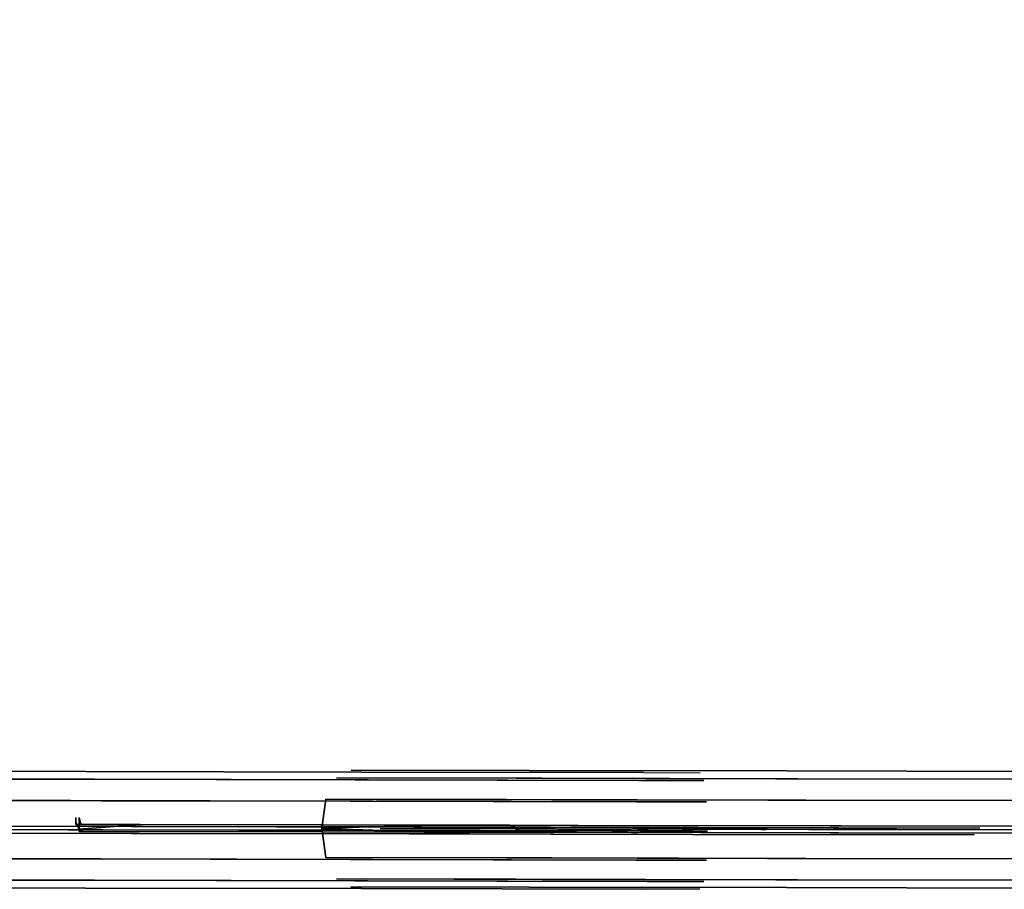
# Model space of a CAD drawing. Units: millimetres. Extents: x 320951 to 327302, y 107881 to 112021.
# Drawn here: x 324342 to 324626, y 109700 to 109951 of the extents above; entities that cross this region are included whole.
import ezdxf

# ---------------------------------------------------------------- set-up
doc = ezdxf.new("R2010")
doc.units = ezdxf.units.MM
doc.layers.add('МАФЫ НАШИ', color=250, linetype='Continuous', lineweight=25)
doc.layers.add('фурнитура', color=147, linetype='Continuous')

# ---------------------------------------------------------------- blocks, each defined once
blk = doc.blocks.new('прьг8щ')
at = {"layer": 'МАФЫ НАШИ', "color": 7, "lineweight": 25}
for points, invisible_edges in [([(324299.36, 109718.36, 354.9), (324300.27, 110182.88, 354.9), (324378.14, 110182.73, 334.65)], 13), ([(324378.14, 110182.73, 334.65), (324377.24, 109718.21, 334.65), (324299.36, 109718.36, 354.9)], 13), ([(324378.64, 110182.73, 336.2), (324300.89, 110182.88, 356.42), (324299.99, 109718.36, 356.42)], 14), ([(324299.99, 109718.36, 356.42), (324377.74, 109718.21, 336.2), (324378.64, 110182.73, 336.2)], 14), ([(324429.91, 110183.16, 410.43), (324429, 109718.65, 410.43), (324358.56, 109718.79, 445.39)], 13), ([(324429.91, 110183.16, 410.43), (324358.56, 109718.79, 445.39), (324358.56, 109720.78, 445.39)], 13), ([(324377.24, 109718.21, 334.65), (324378.14, 110182.73, 334.65), (324457.64, 110182.57, 319.57)], 13), ([(324457.64, 110182.57, 319.57), (324456.74, 109718.05, 319.57), (324377.24, 109718.21, 334.65)], 13), ([(324457.95, 110182.57, 321.16), (324378.64, 110182.73, 336.2), (324377.74, 109718.21, 336.2)], 14), ([(324377.74, 109718.21, 336.2), (324457.08, 109718.05, 321.16), (324457.95, 110182.57, 321.16)], 14), ([(324429, 109718.65, 410.43), (324429.91, 110183.16, 410.43), (324503.22, 110183.02, 380.21)], 13), ([(324503.22, 110183.02, 380.21), (324502.34, 109718.51, 380.21), (324429, 109718.65, 410.43)], 13), ([(324503.97, 110183.02, 381.68), (324430.78, 110183.16, 411.85), (324429.88, 109718.65, 411.85)], 14), ([(324429.88, 109718.65, 411.85), (324503.09, 109718.51, 381.68), (324503.97, 110183.02, 381.68)], 14), ([(324456.74, 109718.05, 319.57), (324457.64, 110182.57, 319.57), (324538.24, 110182.41, 309.76)], 13), ([(324538.24, 110182.41, 309.76), (324537.36, 109717.9, 309.76), (324456.74, 109718.05, 319.57)], 13), ([(324538.45, 110182.41, 311.36), (324457.95, 110182.57, 321.16), (324457.08, 109718.05, 321.16)], 14), ([(324457.08, 109718.05, 321.16), (324537.55, 109717.9, 311.36), (324538.45, 110182.41, 311.36)], 14), ([(324502.34, 109718.51, 380.21), (324503.22, 110183.02, 380.21), (324579.06, 110182.88, 354.9)], 13), ([(324579.06, 110182.88, 354.9), (324578.16, 109718.36, 354.9), (324502.34, 109718.51, 380.21)], 13), ([(324579.69, 110182.88, 356.42), (324503.97, 110183.02, 381.68), (324503.09, 109718.51, 381.68)], 14), ([(324503.09, 109718.51, 381.68), (324578.78, 109718.36, 356.42), (324579.69, 110182.88, 356.42)], 14), ([(324537.36, 109717.9, 309.76), (324538.24, 110182.41, 309.76), (324619.55, 110182.26, 305.27)], 13), ([(324619.55, 110182.26, 305.27), (324618.64, 109717.74, 305.27), (324537.36, 109717.9, 309.76)], 13), ([(324619.61, 110182.26, 306.87), (324538.45, 110182.41, 311.36), (324537.55, 109717.9, 311.36)], 14), ([(324537.55, 109717.9, 311.36), (324618.7, 109717.74, 306.87), (324619.61, 110182.26, 306.87)], 14), ([(324578.16, 109718.36, 354.9), (324579.06, 110182.88, 354.9), (324656.94, 110182.73, 334.65)], 13), ([(324656.94, 110182.73, 334.65), (324656.03, 109718.21, 334.65), (324578.16, 109718.36, 354.9)], 13), ([(324657.44, 110182.73, 336.2), (324579.69, 110182.88, 356.42), (324578.78, 109718.36, 356.42)], 14), ([(324578.78, 109718.36, 356.42), (324656.53, 109718.21, 336.2), (324657.44, 110182.73, 336.2)], 14), ([(324281.2, 109731.95, 490.37), (324284.39, 109734.2, 496.58), (324361.42, 109734.05, 471.15)], 13), ([(324361.42, 109734.05, 471.15), (324358.89, 109731.8, 464.73), (324281.2, 109731.95, 490.37)], 13), ([(324363.95, 109731.79, 477.57), (324361.42, 109734.05, 471.15), (324284.39, 109734.2, 496.58)], 13), ([(324284.39, 109734.2, 496.58), (324287.55, 109731.94, 502.79), (324363.95, 109731.79, 477.57)], 13), ([(324358.89, 109731.8, 464.73), (324361.42, 109734.05, 471.15), (324440.8, 109733.89, 451.62)], 13), ([(324440.8, 109733.89, 451.62), (324438.92, 109731.64, 445.04), (324358.89, 109731.8, 464.73)], 13), ([(324442.67, 109731.63, 458.2), (324440.8, 109733.89, 451.62), (324361.42, 109734.05, 471.15)], 13), ([(324361.42, 109734.05, 471.15), (324363.95, 109731.79, 477.57), (324442.67, 109731.63, 458.2)], 13), ([(324433.59, 109732.2, 547.83), (324437.81, 109734.44, 553.57), (324489.06, 109734.34, 527.73)], 13), ([(324489.06, 109734.34, 527.73), (324485.28, 109732.09, 521.78), (324433.59, 109732.2, 547.83)], 13), ([(324492.81, 109732.08, 533.68), (324489.06, 109734.34, 527.73), (324437.81, 109734.44, 553.57)], 13), ([(324437.81, 109734.44, 553.57), (324442, 109732.18, 559.3), (324492.81, 109732.08, 533.68)], 13), ([(324438.92, 109731.64, 445.04), (324440.8, 109733.89, 451.62), (324521.89, 109733.73, 438.14)], 13), ([(324521.89, 109733.73, 438.14), (324520.67, 109731.48, 431.45), (324438.92, 109731.64, 445.04)], 13), ([(324440.8, 109733.89, 451.62), (324442.67, 109731.63, 458.2), (324523.08, 109731.48, 444.84)], 13), ([(324523.08, 109731.48, 444.84), (324521.89, 109733.73, 438.14), (324440.8, 109733.89, 451.62)], 13), ([(324485.28, 109732.09, 521.78), (324489.06, 109734.34, 527.73), (324563.19, 109734.2, 496.58)], 13), ([(324563.19, 109734.2, 496.58), (324560, 109731.95, 490.37), (324485.28, 109732.09, 521.78)], 13), ([(324566.34, 109731.94, 502.79), (324563.19, 109734.2, 496.58), (324489.06, 109734.34, 527.73)], 13), ([(324489.06, 109734.34, 527.73), (324492.81, 109732.08, 533.68), (324566.34, 109731.94, 502.79)], 13), ([(324520.67, 109731.48, 431.45), (324521.89, 109733.73, 438.14), (324538.27, 109733.7, 436.18)], 13), ([(324521.89, 109733.73, 438.14), (324523.08, 109731.48, 444.84), (324539.3, 109731.45, 442.89)], 13), ([(324560, 109731.95, 490.37), (324563.19, 109734.2, 496.58), (324640.22, 109734.05, 471.15)], 13), ([(324640.22, 109734.05, 471.15), (324637.69, 109731.8, 464.73), (324560, 109731.95, 490.37)], 13), ([(324642.75, 109731.79, 477.57), (324640.22, 109734.05, 471.15), (324563.19, 109734.2, 496.58)], 13), ([(324563.19, 109734.2, 496.58), (324566.34, 109731.94, 502.79), (324642.75, 109731.79, 477.57)], 13), ([(324278.89, 109725.8, 485.83), (324281.2, 109731.95, 490.37), (324358.89, 109731.8, 464.73)], 13), ([(324358.89, 109731.8, 464.73), (324357.05, 109725.66, 460.03), (324278.89, 109725.8, 485.83)], 13), ([(324365.8, 109725.63, 482.27), (324363.95, 109731.79, 477.57), (324287.55, 109731.94, 502.79)], 13), ([(324287.55, 109731.94, 502.79), (324289.86, 109725.78, 507.34), (324365.8, 109725.63, 482.27)], 13), ([(324357.05, 109725.66, 460.03), (324358.89, 109731.8, 464.73), (324438.92, 109731.64, 445.04)], 13), ([(324438.92, 109731.64, 445.04), (324437.55, 109725.5, 440.22), (324357.05, 109725.66, 460.03)], 13), ([(324444.02, 109725.48, 463.02), (324442.67, 109731.63, 458.2), (324363.95, 109731.79, 477.57)], 13), ([(324363.95, 109731.79, 477.57), (324365.8, 109725.63, 482.27), (324444.02, 109725.48, 463.02)], 13), ([(324430.5, 109726.05, 543.63), (324433.59, 109732.2, 547.83), (324485.28, 109732.09, 521.78)], 13), ([(324485.28, 109732.09, 521.78), (324482.5, 109725.95, 517.42), (324430.5, 109726.05, 543.63)], 13), ([(324437.55, 109725.5, 440.22), (324438.92, 109731.64, 445.04), (324520.67, 109731.48, 431.45)], 13), ([(324520.67, 109731.48, 431.45), (324519.8, 109725.34, 426.55), (324437.55, 109725.5, 440.22)], 13), ([(324495.56, 109725.92, 538.04), (324492.81, 109732.08, 533.68), (324442, 109732.18, 559.3)], 13), ([(324442, 109732.18, 559.3), (324445.06, 109726.02, 563.5), (324495.56, 109725.92, 538.04)], 13), ([(324442.67, 109731.63, 458.2), (324444.02, 109725.48, 463.02), (324523.95, 109725.33, 449.73)], 13), ([(324523.95, 109725.33, 449.73), (324523.08, 109731.48, 444.84), (324442.67, 109731.63, 458.2)], 13), ([(324482.5, 109725.95, 517.42), (324485.28, 109732.09, 521.78), (324560, 109731.95, 490.37)], 13), ([(324560, 109731.95, 490.37), (324557.69, 109725.8, 485.83), (324482.5, 109725.95, 517.42)], 13), ([(324568.66, 109725.78, 507.34), (324566.34, 109731.94, 502.79), (324492.81, 109732.08, 533.68)], 13), ([(324492.81, 109732.08, 533.68), (324495.56, 109725.92, 538.04), (324568.66, 109725.78, 507.34)], 13), ([(324519.8, 109725.34, 426.55), (324520.67, 109731.48, 431.45), (324537.17, 109731.45, 429.48)], 13), ([(324537.17, 109731.45, 429.48), (324536.39, 109725.3, 424.56), (324519.8, 109725.34, 426.55)], 13), ([(324540.08, 109725.3, 447.8), (324539.3, 109731.45, 442.89), (324523.08, 109731.48, 444.84)], 13), ([(324523.08, 109731.48, 444.84), (324523.95, 109725.33, 449.73), (324540.08, 109725.3, 447.8)], 13), ([(324557.69, 109725.8, 485.83), (324560, 109731.95, 490.37), (324637.69, 109731.8, 464.73)], 13), ([(324637.69, 109731.8, 464.73), (324635.84, 109725.66, 460.03), (324557.69, 109725.8, 485.83)], 13), ([(324644.59, 109725.63, 482.27), (324642.75, 109731.79, 477.57), (324566.34, 109731.94, 502.79)], 13), ([(324566.34, 109731.94, 502.79), (324568.66, 109725.78, 507.34), (324644.59, 109725.63, 482.27)], 13), ([(324278.89, 109725.8, 485.83), (324357.05, 109725.66, 460.03), (324278.7, 109717.41, 483.95)], 14), ([(324357.05, 109725.66, 460.03), (324356.33, 109717.26, 458.31), (324278.7, 109717.41, 483.95)], 13), ([(324366.45, 109717.23, 483.99), (324365.8, 109725.63, 482.27), (324289.86, 109725.78, 507.34)], 13), ([(324289.86, 109725.78, 507.34), (324290.67, 109717.38, 509), (324366.45, 109717.23, 483.99)], 13), ([(324356.33, 109717.26, 458.31), (324357.05, 109725.66, 460.03), (324437.55, 109725.5, 440.22)], 13), ([(324437.55, 109725.5, 440.22), (324437.02, 109717.1, 438.46), (324356.33, 109717.26, 458.31)], 13), ([(324444.52, 109717.09, 464.78), (324444.02, 109725.48, 463.02), (324365.8, 109725.63, 482.27)], 13), ([(324365.8, 109725.63, 482.27), (324366.45, 109717.23, 483.99), (324444.52, 109717.09, 464.78)], 13), ([(324430.5, 109726.05, 543.63), (324461.62, 109718.59, 526.08), (324429.38, 109717.73, 542.1)], 1), ([(324430.5, 109726.05, 543.63), (324482.5, 109725.95, 517.42), (324481.59, 109718.55, 516.02)], 14), ([(324430.5, 109726.05, 543.63), (324481.59, 109718.55, 516.02), (324461.62, 109718.59, 526.08)], 13), ([(324437.55, 109725.5, 440.22), (324519.8, 109725.34, 426.55), (324519.49, 109717.52, 424.88)], 14), ([(324444.02, 109725.48, 463.02), (324444.52, 109717.09, 464.78), (324524.24, 109716.93, 451.53)], 13), ([(324524.24, 109716.93, 451.53), (324523.95, 109725.33, 449.73), (324444.02, 109725.48, 463.02)], 13), ([(324496.56, 109717.52, 539.63), (324495.56, 109725.92, 538.04), (324445.06, 109726.02, 563.5)], 13), ([(324445.06, 109726.02, 563.5), (324446.16, 109717.62, 565.04), (324496.56, 109717.52, 539.63)], 13), ([(324482.5, 109725.95, 517.42), (324483.44, 109718.55, 515.24), (324481.59, 109718.55, 516.02)], 13), ([(324482.5, 109725.95, 517.42), (324557.69, 109725.8, 485.83), (324556.84, 109717.6, 484.2)], 14), ([(324482.5, 109725.95, 517.42), (324486.56, 109717.55, 513.68), (324483.44, 109718.55, 515.24)], 13), ([(324569.47, 109717.38, 509), (324568.66, 109725.78, 507.34), (324495.56, 109725.92, 538.04)], 13), ([(324495.56, 109725.92, 538.04), (324496.56, 109717.52, 539.63), (324569.47, 109717.38, 509)], 13), ([(324519.49, 109717.52, 424.88), (324519.8, 109725.34, 426.55), (324524.11, 109716.93, 424.2)], 3), ([(324519.8, 109725.34, 426.55), (324536.39, 109725.3, 424.56), (324524.11, 109716.93, 424.2)], 14), ([(324540.36, 109716.9, 449.6), (324540.08, 109725.3, 447.8), (324523.95, 109725.33, 449.73)], 13), ([(324523.95, 109725.33, 449.73), (324524.24, 109716.93, 451.53), (324540.36, 109716.9, 449.6)], 13), ([(324536.39, 109725.3, 424.56), (324536.08, 109716.91, 422.77), (324524.11, 109716.93, 424.2)], 13), ([(324556.84, 109717.6, 484.2), (324557.69, 109725.8, 485.83), (324557.5, 109717.41, 483.95)], 3), ([(324557.69, 109725.8, 485.83), (324635.84, 109725.66, 460.03), (324557.5, 109717.41, 483.95)], 14), ([(324635.84, 109725.66, 460.03), (324635.12, 109717.26, 458.31), (324557.5, 109717.41, 483.95)], 13), ([(324645.25, 109717.23, 483.99), (324644.59, 109725.63, 482.27), (324568.66, 109725.78, 507.34)], 13), ([(324568.66, 109725.78, 507.34), (324569.47, 109717.38, 509), (324645.25, 109717.23, 483.99)], 13), ([(323047.94, 109720.27, 1156.22), (324359.56, 109717.39, 446.76), (324359.88, 109717.03, 447.18)], 13), ([(324358.59, 109720.09, 445.43), (324358.56, 109720.78, 445.39), (324358.56, 109718.79, 445.39)], 12), ([(324358.69, 109719.41, 445.55), (324358.59, 109720.09, 445.43), (324358.56, 109718.79, 445.39)], 14), ([(324359.56, 109720.78, 446.75), (324359.56, 109718.78, 446.75), (324377, 109718.75, 438.09)], 12), ([(324359.56, 109718.78, 446.75), (324359.66, 109720.02, 446.85), (324359.84, 109719.37, 447.15)], 12), ([(324081.77, 109718.78, 448.1), (324296.92, 109718.37, 476.65), (324374.61, 109718.22, 452.54)], 13), ([(324150.86, 109716.66, 411.91), (324454.49, 109716.07, 434.43), (324374.61, 109716.23, 452.54)], 13), ([(324150.86, 109716.66, 411.91), (324374.61, 109716.23, 452.54), (324296.92, 109716.38, 476.65)], 13), ([(324377.74, 109718.21, 336.2), (324299.99, 109718.36, 356.42), (324224.3, 109718.51, 381.68)], 12), ([(324278.7, 109717.41, 483.95), (324356.33, 109717.26, 458.31), (324278.05, 109717.21, 484.2)], 2), ([(324357.02, 109708.86, 460.03), (324278.86, 109709.01, 485.83), (324278.05, 109717.21, 484.2)], 14), ([(324290.67, 109717.38, 509), (324289.83, 109708.98, 507.34), (324365.77, 109708.84, 482.27)], 13), ([(324365.77, 109708.84, 482.27), (324366.45, 109717.23, 483.99), (324290.67, 109717.38, 509)], 13), ([(324374.61, 109718.22, 452.54), (324296.92, 109718.37, 476.65), (324296.92, 109716.38, 476.65)], 14), ([(324296.92, 109716.38, 476.65), (324374.61, 109716.23, 452.54), (324374.61, 109718.22, 452.54)], 14), ([(324299.36, 109718.36, 354.9), (324376.8, 109718.21, 336.22), (324299.3, 109718.36, 356.48)], 13), ([(324376.8, 109716.22, 336.22), (324299.3, 109716.37, 356.48), (324299.3, 109718.36, 356.48)], 14), ([(324299.3, 109718.36, 356.48), (324376.8, 109718.21, 336.22), (324376.8, 109716.22, 336.22)], 14), ([(324299.36, 109718.36, 354.9), (324377.24, 109718.21, 334.65), (324376.8, 109718.21, 336.22)], 14), ([(324357.02, 109708.86, 460.03), (324356.33, 109717.26, 458.31), (324437.02, 109717.1, 438.46)], 13), ([(324437.02, 109717.1, 438.46), (324437.52, 109708.7, 440.22), (324357.02, 109708.86, 460.03)], 13), ([(324358.84, 109718.78, 445.75), (324358.69, 109719.41, 445.55), (324358.56, 109718.79, 445.39)], 2), ([(324358.56, 109718.79, 445.39), (324429, 109718.65, 410.43), (324359.56, 109718.78, 446.75)], 2), ([(324359.28, 109717.73, 446.36), (324358.84, 109718.78, 445.75), (324359.56, 109718.78, 446.75)], 12), ([(324359.56, 109717.39, 446.76), (324359.28, 109717.73, 446.36), (324359.56, 109718.78, 446.75)], 2), ([(324359.84, 109719.37, 447.15), (324360.19, 109718.94, 447.59), (324359.56, 109718.78, 446.75)], 14), ([(324360.19, 109718.94, 447.59), (324360.56, 109718.78, 448.1), (324359.56, 109718.78, 446.75)], 12), ([(324429, 109718.65, 410.43), (324429.66, 109718.65, 411.91), (324359.56, 109718.78, 446.75)], 13), ([(324377.03, 109718.76, 438.08), (324359.56, 109718.78, 446.75), (324360.56, 109718.78, 448.1)], 12), ([(324359.56, 109716.8, 446.76), (324359.56, 109717.39, 446.76), (324377, 109718.75, 438.09)], 12), ([(324359.56, 109716.8, 446.76), (324377, 109718.75, 438.09), (324429.66, 109718.65, 411.91)], 13), ([(324429.66, 109716.66, 411.91), (324359.56, 109716.8, 446.76), (324429.66, 109718.65, 411.91)], 14), ([(324359.88, 109717.03, 447.18), (324359.56, 109717.39, 446.76), (324359.56, 109716.8, 446.76)], 12), ([(324359.56, 109716.8, 446.76), (324360.56, 109716.8, 448.09), (324359.88, 109717.03, 447.18)], 12), ([(324360.56, 109716.8, 448.09), (324359.56, 109716.8, 446.76), (324429.66, 109716.66, 411.91)], 12), ([(324360.56, 109718.78, 448.1), (324500.84, 109718.52, 506.59), (324575.72, 109718.37, 476.65)], 13), ([(324360.56, 109718.78, 448.1), (324575.72, 109718.37, 476.65), (324653.41, 109718.22, 452.54)], 13), ([(324360.56, 109718.78, 448.1), (325199.03, 109717.16, 297.52), (325175.41, 109717.2, 300.65)], 13), ([(324429.38, 109716.65, 542.1), (324360.56, 109716.8, 448.09), (324429.66, 109716.66, 411.91)], 14), ([(324366.45, 109717.23, 483.99), (324365.77, 109708.84, 482.27), (324443.99, 109708.69, 463.02)], 13), ([(324443.99, 109708.69, 463.02), (324444.52, 109717.09, 464.78), (324366.45, 109717.23, 483.99)], 13), ([(324374.61, 109718.22, 452.54), (324454.49, 109718.06, 434.43), (324920.24, 109717.16, 297.52)], 14), ([(324454.49, 109718.06, 434.43), (324374.61, 109718.22, 452.54), (324374.61, 109716.23, 452.54)], 14), ([(324374.61, 109716.23, 452.54), (324454.49, 109716.07, 434.43), (324454.49, 109718.06, 434.43)], 14), ([(324377.24, 109718.21, 334.65), (324455.92, 109718.05, 321.1), (324376.8, 109718.21, 336.22)], 13), ([(324455.89, 109716.07, 321.1), (324376.8, 109716.22, 336.22), (324376.8, 109718.21, 336.22)], 14), ([(324376.8, 109718.21, 336.22), (324455.92, 109718.05, 321.1), (324455.89, 109716.07, 321.1)], 14), ([(324377.03, 109718.76, 438.08), (324503.09, 109718.51, 381.68), (324429.88, 109718.65, 411.85)], 1), ([(324377.24, 109718.21, 334.65), (324456.74, 109718.05, 319.57), (324455.92, 109718.05, 321.1)], 14), ([(324537.55, 109717.9, 311.36), (324457.08, 109718.05, 321.16), (324377.74, 109718.21, 336.2)], 12), ([(324429, 109718.65, 410.43), (324502.34, 109718.51, 380.21), (324502.62, 109718.51, 381.75)], 14), ([(324429, 109718.65, 410.43), (324502.62, 109718.51, 381.75), (324429.66, 109718.65, 411.91)], 13), ([(324429.38, 109718.66, 542.1), (324461.62, 109718.59, 526.08), (324481.59, 109718.55, 516.02)], 12), ([(324482.47, 109709.16, 517.42), (324430.47, 109709.26, 543.63), (324429.38, 109717.58, 542.1)], 12), ([(324482.47, 109709.16, 517.42), (324429.38, 109717.58, 542.1), (324461.59, 109716.59, 526.09)], 13), ([(324429.38, 109716.65, 542.1), (324481.59, 109716.55, 516.02), (324461.59, 109716.59, 526.09)], 1), ([(324502.62, 109716.52, 381.75), (324429.66, 109716.66, 411.91), (324429.66, 109718.65, 411.91)], 14), ([(324429.66, 109718.65, 411.91), (324502.62, 109718.51, 381.75), (324502.62, 109716.52, 381.75)], 14), ([(324429.66, 109716.66, 411.91), (324502.62, 109716.52, 381.75), (324578.09, 109716.37, 356.48)], 12), ([(324429.66, 109716.66, 411.91), (325174.88, 109715.21, 299.89), (325196.75, 109715.17, 297.26)], 13), ([(324429.66, 109716.66, 411.91), (324733.28, 109716.07, 434.43), (324653.41, 109716.23, 452.54)], 13), ([(324429.66, 109716.66, 411.91), (324653.41, 109716.23, 452.54), (324575.72, 109716.38, 476.65)], 13), ([(324429.66, 109716.66, 411.91), (324575.72, 109716.38, 476.65), (324500.84, 109716.52, 506.59)], 13), ([(324512.86, 109716.95, 425.85), (324437.02, 109717.1, 438.46), (324519.49, 109717.52, 424.88)], 2), ([(324437.52, 109708.7, 440.22), (324437.02, 109717.1, 438.46), (324512.86, 109716.95, 425.85)], 13), ([(324519.77, 109708.54, 426.55), (324437.52, 109708.7, 440.22), (324512.86, 109716.95, 425.85)], 14), ([(324444.52, 109717.09, 464.78), (324443.99, 109708.69, 463.02), (324523.92, 109708.53, 449.73)], 13), ([(324523.92, 109708.53, 449.73), (324524.24, 109716.93, 451.53), (324444.52, 109717.09, 464.78)], 13), ([(324446.16, 109717.62, 565.04), (324445.03, 109709.23, 563.5), (324495.53, 109709.13, 538.04)], 13), ([(324495.53, 109709.13, 538.04), (324496.56, 109717.52, 539.63), (324446.16, 109717.62, 565.04)], 13), ([(324454.49, 109718.06, 434.43), (324535.95, 109717.91, 422.46), (324973.17, 109717.05, 338.06)], 14), ([(324454.49, 109718.06, 434.43), (324454.49, 109716.07, 434.43), (324535.95, 109717.91, 422.46)], 1), ([(324454.49, 109716.07, 434.43), (324512.86, 109716.95, 425.85), (324519.49, 109717.52, 424.88)], 1), ([(324519.49, 109716.36, 424.88), (324512.86, 109716.95, 425.85), (324454.49, 109716.07, 434.43)], 14), ([(324536.14, 109715.91, 311.2), (324455.89, 109716.07, 321.1), (324455.92, 109718.05, 321.1)], 14), ([(324456.74, 109718.05, 319.57), (324536.14, 109717.9, 311.2), (324455.92, 109718.05, 321.1)], 13), ([(324455.92, 109718.05, 321.1), (324536.14, 109717.9, 311.2), (324536.14, 109715.91, 311.2)], 14), ([(324456.74, 109718.05, 319.57), (324537.36, 109717.9, 309.76), (324536.14, 109717.9, 311.2)], 14), ([(324481.59, 109718.55, 516.02), (324483.44, 109718.55, 515.24), (324500.84, 109718.52, 506.59)], 12), ([(324500.84, 109716.52, 506.59), (324500.84, 109718.52, 506.59), (324483.44, 109718.55, 515.24)], 13), ([(324500.84, 109716.52, 506.59), (324483.44, 109718.55, 515.24), (324486.56, 109717.55, 513.68)], 13), ([(324483.44, 109716.55, 515.24), (324500.84, 109716.52, 506.59), (324486.56, 109717.55, 513.68)], 2), ([(324486.56, 109717.55, 513.68), (324554.56, 109717.41, 485.12), (324483.44, 109716.55, 515.24)], 2), ([(324556.84, 109717.6, 484.2), (324554.56, 109717.41, 485.12), (324486.56, 109717.55, 513.68)], 12), ([(324496.56, 109717.52, 539.63), (324495.53, 109709.13, 538.04), (324568.62, 109708.98, 507.34)], 13), ([(324568.62, 109708.98, 507.34), (324569.47, 109717.38, 509), (324496.56, 109717.52, 539.63)], 13), ([(324500.84, 109718.52, 506.59), (324500.84, 109716.52, 506.59), (324575.72, 109718.37, 476.65)], 3), ([(324500.84, 109716.52, 506.59), (324554.56, 109717.41, 485.12), (324556.84, 109717.6, 484.2)], 13), ([(324556.84, 109717.21, 484.2), (324554.56, 109717.41, 485.12), (324500.84, 109716.52, 506.59)], 14), ([(324556.84, 109717.21, 484.2), (324500.84, 109716.52, 506.59), (324575.72, 109716.38, 476.65)], 13), ([(324502.34, 109718.51, 380.21), (324578.16, 109718.36, 354.9), (324578.09, 109718.36, 356.48)], 14), ([(324502.34, 109718.51, 380.21), (324578.09, 109718.36, 356.48), (324502.62, 109718.51, 381.75)], 13), ([(324578.09, 109716.37, 356.48), (324502.62, 109716.52, 381.75), (324502.62, 109718.51, 381.75)], 14), ([(324502.62, 109718.51, 381.75), (324578.09, 109718.36, 356.48), (324578.09, 109716.37, 356.48)], 14), ([(324656.53, 109718.21, 336.2), (324578.78, 109718.36, 356.42), (324503.09, 109718.51, 381.68)], 12), ([(324519.49, 109716.36, 424.88), (324519.77, 109708.54, 426.55), (324512.86, 109716.95, 425.85)], 3), ([(324519.49, 109717.52, 424.88), (324535.95, 109715.91, 422.46), (324535.95, 109717.91, 422.46)], 3), ([(324519.49, 109717.52, 424.88), (324524.11, 109716.93, 424.2), (324535.95, 109715.91, 422.46)], 14), ([(324524.11, 109716.93, 424.2), (324519.49, 109716.36, 424.88), (324535.95, 109715.91, 422.46)], 14), ([(324524.11, 109716.93, 424.2), (324536.08, 109716.91, 422.77), (324519.49, 109716.36, 424.88)], 2), ([(324524.24, 109716.93, 451.53), (324523.92, 109708.53, 449.73), (324540.05, 109708.5, 447.8)], 13), ([(324540.05, 109708.5, 447.8), (324540.36, 109716.9, 449.6), (324524.24, 109716.93, 451.53)], 13), ([(324537.36, 109717.9, 309.76), (324617.08, 109717.74, 306.58), (324536.14, 109717.9, 311.2)], 13), ([(324617.08, 109715.76, 306.58), (324536.14, 109715.91, 311.2), (324536.14, 109717.9, 311.2)], 14), ([(324536.14, 109717.9, 311.2), (324617.08, 109717.74, 306.58), (324617.08, 109715.76, 306.58)], 14), ([(324537.36, 109717.9, 309.76), (324618.64, 109717.74, 305.27), (324617.08, 109717.74, 306.58)], 14), ([(324554.56, 109717.41, 485.12), (324556.84, 109717.21, 484.2), (324557.66, 109709.01, 485.83)], 14), ([(324556.84, 109717.6, 484.2), (324557.5, 109717.41, 483.95), (324575.72, 109716.38, 476.65)], 14), ([(324557.5, 109717.41, 483.95), (324556.84, 109717.21, 484.2), (324575.72, 109716.38, 476.65)], 14), ([(324557.5, 109717.41, 483.95), (324635.12, 109717.26, 458.31), (324556.84, 109717.21, 484.2)], 2), ([(324635.81, 109708.86, 460.03), (324557.66, 109709.01, 485.83), (324556.84, 109717.21, 484.2)], 14), ([(324569.47, 109717.38, 509), (324568.62, 109708.98, 507.34), (324644.56, 109708.84, 482.27)], 13), ([(324644.56, 109708.84, 482.27), (324645.25, 109717.23, 483.99), (324569.47, 109717.38, 509)], 13), ([(324653.41, 109718.22, 452.54), (324575.72, 109718.37, 476.65), (324575.72, 109716.38, 476.65)], 14), ([(324575.72, 109716.38, 476.65), (324653.41, 109716.23, 452.54), (324653.41, 109718.22, 452.54)], 14), ([(324578.16, 109718.36, 354.9), (324655.59, 109718.21, 336.22), (324578.09, 109718.36, 356.48)], 13), ([(324655.59, 109716.22, 336.22), (324578.09, 109716.37, 356.48), (324578.09, 109718.36, 356.48)], 14), ([(324578.09, 109718.36, 356.48), (324655.59, 109718.21, 336.22), (324655.59, 109716.22, 336.22)], 14), ([(324578.16, 109718.36, 354.9), (324656.03, 109718.21, 334.65), (324655.59, 109718.21, 336.22)], 14), ([(324299.3, 109716.37, 356.48), (324376.8, 109716.22, 336.22), (324455.89, 109716.07, 321.1)], 12), ([(324519.49, 109716.36, 424.88), (324454.49, 109716.07, 434.43), (324535.95, 109715.91, 422.46)], 13), ([(324983.58, 109715.05, 314.79), (324535.95, 109715.91, 422.46), (324454.49, 109716.07, 434.43)], 13), ([(324455.89, 109716.07, 321.1), (324536.14, 109715.91, 311.2), (324617.08, 109715.76, 306.58)], 12), ([(324481.59, 109716.55, 516.02), (324482.47, 109709.16, 517.42), (324461.59, 109716.59, 526.09)], 3), ([(324500.84, 109716.52, 506.59), (324483.44, 109716.55, 515.24), (324481.59, 109716.55, 516.02)], 12), ([(324557.66, 109709.01, 485.83), (324482.47, 109709.16, 517.42), (324481.59, 109716.55, 516.02)], 14), ([(324557.66, 109709.01, 485.83), (324481.59, 109716.55, 516.02), (324483.44, 109716.55, 515.24)], 13), ([(324536.36, 109708.51, 424.56), (324519.77, 109708.54, 426.55), (324519.49, 109716.36, 424.88)], 14), ([(324578.09, 109716.37, 356.48), (324655.59, 109716.22, 336.22), (324734.69, 109716.07, 321.1)], 12), ([(324281.17, 109702.86, 490.37), (324278.86, 109709.01, 485.83), (324357.02, 109708.86, 460.03)], 13), ([(324357.02, 109708.86, 460.03), (324358.83, 109702.7, 464.73), (324281.17, 109702.86, 490.37)], 13), ([(324289.83, 109708.98, 507.34), (324287.49, 109702.84, 502.79), (324363.89, 109702.7, 477.57)], 13), ([(324363.89, 109702.7, 477.57), (324365.77, 109708.84, 482.27), (324289.83, 109708.98, 507.34)], 13), ([(324358.83, 109702.7, 464.73), (324357.02, 109708.86, 460.03), (324437.52, 109708.7, 440.22)], 13), ([(324437.52, 109708.7, 440.22), (324438.86, 109702.55, 445.04), (324358.83, 109702.7, 464.73)], 13), ([(324365.77, 109708.84, 482.27), (324363.89, 109702.7, 477.57), (324442.61, 109702.55, 458.2)], 13), ([(324442.61, 109702.55, 458.2), (324443.99, 109708.69, 463.02), (324365.77, 109708.84, 482.27)], 13), ([(324433.53, 109703.1, 547.83), (324430.47, 109709.26, 543.63), (324482.47, 109709.16, 517.42)], 13), ([(324482.47, 109709.16, 517.42), (324485.22, 109703, 521.78), (324433.53, 109703.1, 547.83)], 13), ([(324438.86, 109702.55, 445.04), (324437.52, 109708.7, 440.22), (324519.77, 109708.54, 426.55)], 13), ([(324519.77, 109708.54, 426.55), (324520.61, 109702.39, 431.45), (324438.86, 109702.55, 445.04)], 13), ([(324445.03, 109709.23, 563.5), (324441.94, 109703.09, 559.3), (324492.78, 109702.98, 533.68)], 13), ([(324443.99, 109708.69, 463.02), (324442.61, 109702.55, 458.2), (324523.02, 109702.39, 444.84)], 13), ([(324523.02, 109702.39, 444.84), (324523.92, 109708.53, 449.73), (324443.99, 109708.69, 463.02)], 13), ([(324492.78, 109702.98, 533.68), (324495.53, 109709.13, 538.04), (324445.03, 109709.23, 563.5)], 13), ([(324485.22, 109703, 521.78), (324482.47, 109709.16, 517.42), (324557.66, 109709.01, 485.83)], 13), ([(324557.66, 109709.01, 485.83), (324559.97, 109702.86, 490.37), (324485.22, 109703, 521.78)], 13), ([(324495.53, 109709.13, 538.04), (324492.78, 109702.98, 533.68), (324566.28, 109702.84, 502.79)], 13), ([(324566.28, 109702.84, 502.79), (324568.62, 109708.98, 507.34), (324495.53, 109709.13, 538.04)], 13), ([(324520.61, 109702.39, 431.45), (324519.77, 109708.54, 426.55), (324536.36, 109708.51, 424.56)], 13), ([(324536.36, 109708.51, 424.56), (324537.14, 109702.36, 429.48), (324520.61, 109702.39, 431.45)], 13), ([(324523.92, 109708.53, 449.73), (324523.02, 109702.39, 444.84), (324539.27, 109702.36, 442.89)], 13), ([(324539.27, 109702.36, 442.89), (324540.05, 109708.5, 447.8), (324523.92, 109708.53, 449.73)], 13), ([(324559.97, 109702.86, 490.37), (324557.66, 109709.01, 485.83), (324635.81, 109708.86, 460.03)], 13), ([(324635.81, 109708.86, 460.03), (324637.62, 109702.7, 464.73), (324559.97, 109702.86, 490.37)], 13), ([(324568.62, 109708.98, 507.34), (324566.28, 109702.84, 502.79), (324642.69, 109702.7, 477.57)], 13), ([(324642.69, 109702.7, 477.57), (324644.56, 109708.84, 482.27), (324568.62, 109708.98, 507.34)], 13), ([(324284.33, 109700.6, 496.58), (324281.17, 109702.86, 490.37), (324358.83, 109702.7, 464.73)], 13), ([(324287.49, 109702.84, 502.79), (324284.33, 109700.6, 496.58), (324361.36, 109700.45, 471.15)], 13), ([(324358.83, 109702.7, 464.73), (324361.36, 109700.45, 471.15), (324284.33, 109700.6, 496.58)], 13), ([(324361.36, 109700.45, 471.15), (324363.89, 109702.7, 477.57), (324287.49, 109702.84, 502.79)], 13), ([(324361.36, 109700.45, 471.15), (324358.83, 109702.7, 464.73), (324438.86, 109702.55, 445.04)], 13), ([(324363.89, 109702.7, 477.57), (324361.36, 109700.45, 471.15), (324440.74, 109700.3, 451.62)], 13), ([(324438.86, 109702.55, 445.04), (324440.74, 109700.3, 451.62), (324361.36, 109700.45, 471.15)], 13), ([(324440.74, 109700.3, 451.62), (324442.61, 109702.55, 458.2), (324363.89, 109702.7, 477.57)], 13), ([(324437.72, 109700.84, 553.57), (324433.53, 109703.1, 547.83), (324485.22, 109703, 521.78)], 13), ([(324441.94, 109703.09, 559.3), (324437.72, 109700.84, 553.57), (324489, 109700.74, 527.73)], 13), ([(324485.22, 109703, 521.78), (324489, 109700.74, 527.73), (324437.72, 109700.84, 553.57)], 13), ([(324440.74, 109700.3, 451.62), (324438.86, 109702.55, 445.04), (324520.61, 109702.39, 431.45)], 13), ([(324442.61, 109702.55, 458.2), (324440.74, 109700.3, 451.62), (324521.83, 109700.14, 438.14)], 13), ([(324489, 109700.74, 527.73), (324492.78, 109702.98, 533.68), (324441.94, 109703.09, 559.3)], 13), ([(324521.83, 109700.14, 438.14), (324523.02, 109702.39, 444.84), (324442.61, 109702.55, 458.2)], 13), ([(324489, 109700.74, 527.73), (324485.22, 109703, 521.78), (324559.97, 109702.86, 490.37)], 13), ([(324492.78, 109702.98, 533.68), (324489, 109700.74, 527.73), (324563.12, 109700.6, 496.58)], 13), ([(324559.97, 109702.86, 490.37), (324563.12, 109700.6, 496.58), (324489, 109700.74, 527.73)], 13), ([(324563.12, 109700.6, 496.58), (324566.28, 109702.84, 502.79), (324492.78, 109702.98, 533.68)], 13), ([(324563.12, 109700.6, 496.58), (324559.97, 109702.86, 490.37), (324637.62, 109702.7, 464.73)], 13), ([(324566.28, 109702.84, 502.79), (324563.12, 109700.6, 496.58), (324640.16, 109700.45, 471.15)], 13), ([(324637.62, 109702.7, 464.73), (324640.16, 109700.45, 471.15), (324563.12, 109700.6, 496.58)], 13), ([(324640.16, 109700.45, 471.15), (324642.69, 109702.7, 477.57), (324566.28, 109702.84, 502.79)], 13), ([(324520.61, 109702.39, 431.45), (324521.83, 109700.14, 438.14), (324440.74, 109700.3, 451.62)], 13), ([(324538.17, 109700.11, 436.18), (324521.83, 109700.14, 438.14), (324520.61, 109702.39, 431.45)], 14), ([(324539.27, 109702.36, 442.89), (324523.02, 109702.39, 444.84), (324521.83, 109700.14, 438.14)], 14)]:
    blk.add_3dface(points, dxfattribs=dict(at, invisible_edges=invisible_edges))
for points in [[(324430.5, 109726.05, 543.63), (324429.38, 109717.73, 542.1), (324429.38, 109717.66, 542.09)], [(324359.56, 109718.78, 446.75), (324359.56, 109720.78, 446.75), (324359.66, 109720.02, 446.85)], [(324358.56, 109718.79, 445.39), (324359.56, 109718.78, 446.75), (324358.84, 109718.78, 445.75)], [(324429.66, 109718.65, 411.91), (324377, 109718.75, 438.09), (324359.56, 109718.78, 446.75)], [(324359.56, 109717.39, 446.76), (324359.56, 109718.78, 446.75), (324377.03, 109718.76, 438.08)], [(324359.56, 109717.39, 446.76), (324377.03, 109718.76, 438.08), (324377, 109718.75, 438.09)], [(324360.56, 109716.79, 448.11), (324360.56, 109716.8, 448.09), (324429.38, 109716.65, 542.1)], [(324461.62, 109718.59, 526.08), (324429.38, 109718.66, 542.1), (324429.38, 109717.73, 542.1)], [(324429.38, 109718.66, 542.1), (324429.38, 109717.66, 542.09), (324429.38, 109717.73, 542.1)], [(324429.38, 109717.58, 542.1), (324429.38, 109717.66, 542.09), (324429.38, 109716.65, 542.1)], [(324430.47, 109709.26, 543.63), (324429.38, 109717.66, 542.09), (324429.38, 109717.58, 542.1)], [(324429.38, 109716.65, 542.1), (324461.59, 109716.59, 526.09), (324429.38, 109717.58, 542.1)], [(324454.49, 109716.07, 434.43), (324519.49, 109717.52, 424.88), (324535.95, 109717.91, 422.46)]]:
    blk.add_3dface(points, dxfattribs=at)

msp = doc.modelspace()

# ---------------------------------------------------------------- linework, layer by layer
at = {"layer": 'фурнитура', "invisible_edges": 15}
for points in [[(324296.5, 109725.95, 517.42), (324370.84, 109717.6, 484.2), (324300.56, 109717.55, 513.68)], [(324529.81, 109717.1, 438.46), (324530.34, 109725.5, 440.22), (324612.28, 109717.52, 424.88)], [(324174.56, 109718.78, 448.1), (324467.41, 109718.22, 452.54), (325013.03, 109717.16, 297.52)], [(324174.56, 109718.78, 448.1), (324989.41, 109717.2, 300.65), (324470.53, 109718.21, 336.2)], [(324174.56, 109718.78, 448.1), (324470.53, 109718.21, 336.2), (324317.09, 109718.51, 381.68)], [(324243.66, 109716.66, 411.91), (324392.09, 109716.37, 356.48), (324548.69, 109716.07, 321.1)], [(324243.66, 109716.66, 411.91), (324548.69, 109716.07, 321.1), (324988.88, 109715.21, 299.89)], [(324243.66, 109716.66, 411.91), (325010.75, 109715.17, 297.26), (325076.38, 109715.05, 314.79)], [(324243.66, 109716.66, 411.91), (325076.38, 109715.05, 314.79), (324547.28, 109716.07, 434.43)], [(324368.56, 109717.41, 485.12), (324371.66, 109709.01, 485.83), (324297.44, 109716.55, 515.24)], [(324314.84, 109716.52, 506.59), (324370.84, 109717.6, 484.2), (324389.72, 109718.37, 476.65)], [(324370.84, 109717.6, 484.2), (324389.72, 109716.38, 476.65), (324389.72, 109718.37, 476.65)], [(324449.12, 109717.26, 458.31), (324449.81, 109708.86, 460.03), (324370.84, 109717.21, 484.2)], [(324989.41, 109717.2, 300.65), (324630.34, 109717.9, 311.36), (324470.53, 109718.21, 336.2)], [(324547.28, 109718.06, 434.43), (325065.97, 109717.05, 338.06), (325013.03, 109717.16, 297.52)], [(324628.88, 109716.91, 422.77), (324629.16, 109708.51, 424.56), (324612.28, 109716.36, 424.88)]]:
    msp.add_3dface(points, dxfattribs=at)

# ---------------------------------------------------------------- block references
at = {"layer": 'МАФЫ НАШИ'}
msp.add_blockref('прьг8щ', (0, 0), dxfattribs=at)

doc.saveas('drawing.dxf')
